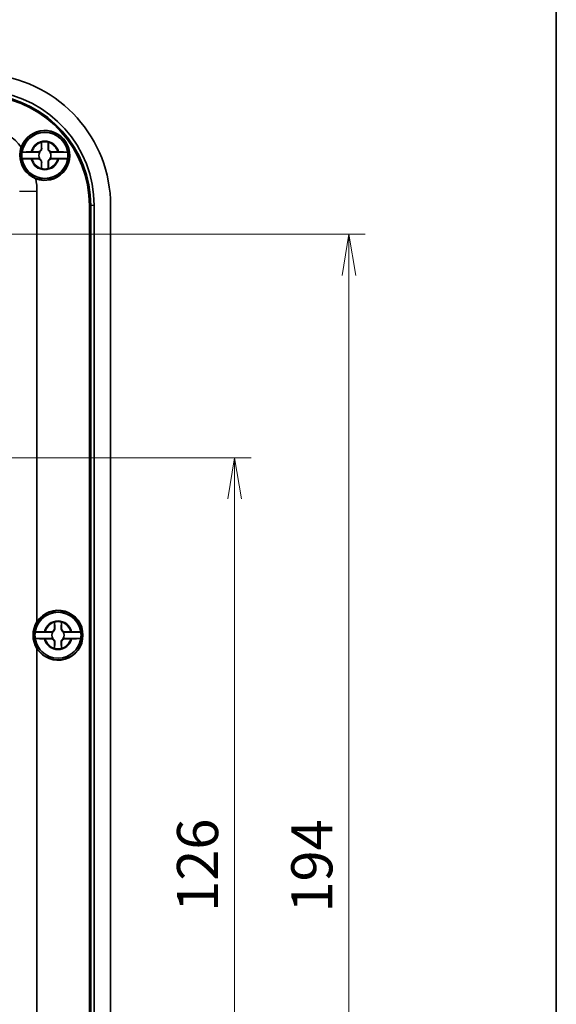
# Model space of a CAD drawing. Units: millimetres. Extents: x 29 to 3774, y 7 to 718.
# Drawn here: x 1717 to 1798, y 403 to 553 of the extents above; entities that cross this region are included whole.
import ezdxf

# ---------------------------------------------------------------- set-up
doc = ezdxf.new("R2010")
doc.units = ezdxf.units.MM
doc.header["$LTSCALE"] = 2
doc.layers.get('Defpoints').update_dxf_attribs({"lineweight": 25})
for name, color, linetype, lineweight in [('Border (ISO)', 7, 'Continuous', 35), ('Dimension (ISO)', 7, 'Continuous', 18), ('Dimension (ISO) @ 1', 7, 'Continuous', 18), ('Visible (ISO)', 7, 'Continuous', 35), ('Visible Narrow (ISO)', 7, 'Continuous', 25)]:
    doc.layers.add(name, color=color, linetype=linetype, lineweight=lineweight)
doc.styles.add('Note Text (TK)', font='MS PGothic.ttf')
doc.dimstyles.new('Default - Method 1b (TK)', dxfattribs={"dimscale": 2, "dimtxt": 2.5, "dimasz": 2.5, "dimexe": 1, "dimexo": 1.5, "dimgap": 1, "dimtad": 1, "dimrnd": 1e-08, "dimdsep": 46, "dimtxsty": 'Note Text (TK)', "dimblk": 'OPEN', "dimcen": 0.09, "dimdle": 5, "dimclrd": 100, "dimclre": 100, "dimclrt": 7, "dimadec": 1, "dimazin": 1, "dimtfac": 1, "dimtmove": 0, "dimatfit": 3, "dimldrblk": 'OPEN', "dimfxl": 1, "dimtolj": 1, "dimlwd": -1, "dimlwe": -1, "dimarcsym": 0})

# ---------------------------------------------------------------- blocks, each defined once
blk = doc.blocks.new('図面枠 tk図枠')
at = {"layer": 'Border (ISO)'}
blk.add_line((405.5, 289), (405.5, 8), dxfattribs=at)
blk = doc.blocks.new('_Open')
at = {"color": 0, "linetype": 'ByBlock', "lineweight": -2}
for p, q in [((-1, 0.167), (0, 0)), ((-1, -0.167), (0, 0)), ((0, 0), (-1, 0))]:
    blk.add_line(p, q, dxfattribs=at)
blk = doc.blocks.new('*D127')
at = {"layer": 'Defpoints', "color": 0}
for p in [(1653.6, 486.45), (1653.6, 360.45), (1749.58, 360.45)]:
    blk.add_point(p, dxfattribs=at)
at = {"layer": 'Dimension (ISO)', "color": 100}
for p, q in [((1657.35, 486.45), (1752.08, 486.45)), ((1749.58, 480.2), (1749.58, 366.7)), ((1657.35, 360.45), (1752.08, 360.45))]:
    blk.add_line(p, q, dxfattribs=at)
at = {"layer": 'Dimension (ISO)', "color": 100, "xscale": 6.25, "yscale": 6.25, "zscale": 6.25}
for p, rotation in [((1749.58, 486.45), 90), ((1749.58, 360.45), 270)]:
    blk.add_blockref('_Open', p, dxfattribs=dict(at, rotation=rotation))
at = {"layer": 'Dimension (ISO)', "color": 7, "insert": (1743.95, 417.36), "char_height": 6.25, "attachment_point": 4, "rotation": 90, "style": 'Note Text (TK)'}
blk.add_mtext('\\A1;126', dxfattribs=at)
blk = doc.blocks.new('*D128')
at = {"layer": 'Defpoints', "color": 0}
for p in [(1707.13, 520.45), (1766.96, 520.45), (1707.13, 326.45)]:
    blk.add_point(p, dxfattribs=at)
at = {"layer": 'Dimension (ISO)', "color": 100}
for p, q in [((1710.88, 520.45), (1769.46, 520.45)), ((1766.96, 332.7), (1766.96, 514.2)), ((1710.88, 326.45), (1769.46, 326.45))]:
    blk.add_line(p, q, dxfattribs=at)
at = {"layer": 'Dimension (ISO)', "color": 100, "xscale": 6.25, "yscale": 6.25, "zscale": 6.25}
for p, rotation in [((1766.96, 520.45), 90), ((1766.96, 326.45), 270)]:
    blk.add_blockref('_Open', p, dxfattribs=dict(at, rotation=rotation))
at = {"layer": 'Dimension (ISO)', "color": 7, "insert": (1761.33, 417.25), "char_height": 6.25, "attachment_point": 4, "rotation": 90, "style": 'Note Text (TK)'}
blk.add_mtext('\\A1;194', dxfattribs=at)

msp = doc.modelspace()

# ---------------------------------------------------------------- linework, layer by layer
at = {"layer": 'Visible (ISO)'}
for p, q in [((1720.1976, 533.5006), (1720.1976, 534.4041)), ((1721.2627, 534.4041), (1721.2627, 533.5006)), ((1719.9488, 532.9343), (1717.2646, 532.9343)), ((1717.2646, 531.967), (1719.9488, 531.967)), ((1718.7766, 532.9832), (1719.6801, 532.9832)), ((1719.6801, 531.9181), (1718.7766, 531.9181)), ((1724.1956, 532.9343), (1721.5115, 532.9343)), ((1721.5115, 531.967), (1724.1956, 531.967)), ((1721.7801, 532.9832), (1722.6836, 532.9832)), ((1722.6836, 531.9181), (1721.7801, 531.9181)), ((1720.1976, 530.4971), (1720.1976, 531.4006)), ((1721.2627, 531.4006), (1721.2627, 530.4971)), ((1719.5301, 526.9582), (1719.5301, 461.5)), ((1727.4996, 322.0724), (1727.4996, 524.8288)), ((1727.5301, 524.8288), (1727.5301, 322.0724)), ((1727.6969, 524.8288), (1727.6969, 322.0724)), ((1728.2267, 524.8288), (1728.2267, 322.0724)), ((1730.7301, 524.8288), (1730.7301, 322.0724)), ((1722.1976, 460.5006), (1722.1976, 461.4041)), ((1723.2627, 461.4041), (1723.2627, 460.5006)), ((1721.9488, 459.9343), (1719.2646, 459.9343)), ((1720.7766, 459.9832), (1721.6801, 459.9832)), ((1726.1956, 459.9343), (1723.5115, 459.9343)), ((1723.7801, 459.9832), (1724.6836, 459.9832)), ((1719.2646, 458.967), (1721.9488, 458.967)), ((1721.6801, 458.9181), (1720.7766, 458.9181)), ((1722.1976, 457.4971), (1722.1976, 458.4006)), ((1723.2627, 458.4006), (1723.2627, 457.4971)), ((1723.5115, 458.967), (1726.1956, 458.967)), ((1724.6836, 458.9181), (1723.7801, 458.9181)), ((1719.5301, 457.4012), (1719.5301, 389.5))]:
    msp.add_line(p, q, dxfattribs=at)
for centre, radius in [((1720.7301, 532.4506), 3.75), ((1720.7301, 532.4506), 3.5), ((1722.7301, 459.4506), 3.75), ((1722.7301, 459.4506), 3.5)]:
    msp.add_circle(centre, radius, dxfattribs=at)
for centre, radius, start, end in [((1710.7301, 524.8288), 20, 0, 83.621542), ((1710.7301, 524.8288), 16.7695, 0, 83.621542), ((1710.7301, 524.8288), 16.8, 0, 83.621542), ((1710.7301, 524.8288), 16.9667, 0, 83.621542), ((1710.7301, 524.8288), 17.4966, 0, 83.621542), ((1720.7301, 532.4506), 3.8, 248.744885, 160.451126), ((1720.7301, 532.4506), 3.4991, 7.944916, 172.055084), ((1719.6801, 533.5006), 0.5175, 270, 0), ((1720.7301, 532.4506), 2.0825, 75.184635, 104.815365), ((1720.7301, 532.4506), 2.0764, 75.314229, 104.685771), ((1721.7801, 533.5006), 0.5175, 180, 270), ((1720.7301, 532.4506), 3.4991, 172.055084, 187.944916), ((1720.7301, 532.4506), 3.4991, 187.944916, 352.055084), ((1719.6801, 531.4006), 0.5175, 0, 90), ((1720.7301, 532.4506), 0.9189, 148.243045, 211.756955), ((1721.7801, 531.4006), 0.5175, 90, 180), ((1720.7301, 532.4506), 0.9189, 328.243045, 31.756955), ((1720.7301, 532.4506), 3.4991, 352.055084, 7.944916), ((1720.7301, 532.4506), 2.0825, 255.184635, 284.815365), ((1720.7301, 532.4506), 2.0764, 255.314229, 284.685771), ((1722.7301, 459.4506), 3.4991, 7.944916, 172.055084), ((1722.7301, 459.4506), 3.8, 212.636898, 147.363102), ((1722.7301, 459.4506), 2.0825, 75.184635, 104.815365), ((1722.7301, 459.4506), 2.0764, 75.314229, 104.685771), ((1722.7301, 459.4506), 3.4991, 172.055084, 187.944916), ((1721.6801, 460.5006), 0.5175, 270, 0), ((1722.7301, 459.4506), 0.9189, 148.243045, 211.756955), ((1723.7801, 460.5006), 0.5175, 180, 270), ((1722.7301, 459.4506), 0.9189, 328.243045, 31.756955), ((1722.7301, 459.4506), 3.4991, 352.055084, 7.944916), ((1722.7301, 459.4506), 3.4991, 187.944916, 352.055084), ((1721.6801, 458.4006), 0.5175, 0, 90), ((1723.7801, 458.4006), 0.5175, 90, 180), ((1722.7301, 459.4506), 2.0825, 255.184635, 284.815365), ((1722.7301, 459.4506), 2.0764, 255.314229, 284.685771)]:
    msp.add_arc(centre, radius, start, end, dxfattribs=at)
msp.add_ellipse((1722.7479, 459.4506), major_axis=(-3.815, 0), ratio=0.99998916, start_param=5.71607016, end_param=6.85030046, dxfattribs=at)
for points, knots in [([(1708.7377, 537.7506), (1710.1855, 537.7506), (1711.6325, 537.4559), (1712.9645, 536.8893), (1714.5907, 536.1976), (1716.0422, 535.0989), (1717.1492, 533.7221)], [-0.784446837, -0.784446837, -0.784446837, -0.784446837, -0.382583366, -0.382583366, -0.382583366, 0.108025493, 0.108025493, 0.108025493, 0.108025493]), ([(1717.1492, 533.7221), (1716.9926, 533.2758), (1716.9152, 532.7882), (1716.9508, 532.0173), (1716.9914, 531.7478), (1717.0939, 531.3618), (1717.1314, 531.2439), (1717.2049, 531.0468), (1717.2377, 530.9669), (1717.3081, 530.8113), (1717.3453, 530.7357), (1717.4391, 530.5602), (1717.4975, 530.4619), (1717.6836, 530.1782), (1717.8221, 530.0034), (1718.1812, 529.6221), (1718.4108, 529.4312), (1718.8774, 529.1244), (1719.112, 529.0038), (1719.3525, 528.9091)], [0, 0, 0, 0, 0.158045564, 0.158045564, 0.241928057, 0.241928057, 0.279349418, 0.279349418, 0.305353922, 0.305353922, 0.330746513, 0.330746513, 0.365303201, 0.365303201, 0.433610812, 0.433610812, 0.527874456, 0.527874456, 0.614417659, 0.614417659, 0.614417659, 0.614417659]), ([(1720.2475, 533.5006), (1720.2499, 533.446), (1720.2442, 533.3897), (1720.2194, 533.2963), (1720.2033, 533.2532), (1720.1564, 533.1685), (1720.1254, 533.1268), (1720.0539, 533.0553), (1720.0122, 533.0243), (1719.9275, 532.9775), (1719.8844, 532.9613), (1719.8278, 532.9463), (1719.8096, 532.9425), (1719.7913, 532.9396)], [0.2818429191, 0.2818429191, 0.2818429191, 0.2818429191, 0.3033988327, 0.3033988327, 0.3185665707, 0.3185665707, 0.3337343087, 0.3337343087, 0.3489020468, 0.3489020468, 0.3640697848, 0.3640697848, 0.371178036, 0.371178036, 0.371178036, 0.371178036]), ([(1721.6689, 532.9396), (1721.6507, 532.9425), (1721.6324, 532.9463), (1721.5758, 532.9613), (1721.5327, 532.9775), (1721.448, 533.0243), (1721.4063, 533.0553), (1721.3348, 533.1268), (1721.3038, 533.1685), (1721.257, 533.2532), (1721.2408, 533.2963), (1721.2161, 533.3897), (1721.2104, 533.446), (1721.2128, 533.5006)], [0.2962905814, 0.2962905814, 0.2962905814, 0.2962905814, 0.3033988327, 0.3033988327, 0.3185665707, 0.3185665707, 0.3337343087, 0.3337343087, 0.3489020468, 0.3489020468, 0.3640697848, 0.3640697848, 0.3856256984, 0.3856256984, 0.3856256984, 0.3856256984]), ([(1717.2646, 532.9343), (1717.2657, 532.9403), (1717.3072, 532.9473), (1717.4409, 532.9584), (1717.5577, 532.9644), (1717.8058, 532.9729), (1717.9817, 532.977), (1718.2828, 532.9813), (1718.4532, 532.9827), (1718.6102, 532.983)], [0.000230157, 0.000230157, 0.000230157, 0.000230157, 0.051615306, 0.051615306, 0.103632767, 0.103632767, 0.156264284, 0.156264284, 0.201244681, 0.201244681, 0.201244681, 0.201244681]), ([(1718.6102, 531.9183), (1718.4532, 531.9186), (1718.2828, 531.92), (1717.9817, 531.9243), (1717.8058, 531.9283), (1717.5577, 531.9369), (1717.4409, 531.9429), (1717.3072, 531.954), (1717.2657, 531.961), (1717.2646, 531.967)], [0.648351267, 0.648351267, 0.648351267, 0.648351267, 0.693331664, 0.693331664, 0.745963181, 0.745963181, 0.797980642, 0.797980642, 0.849365791, 0.849365791, 0.849365791, 0.849365791]), ([(1719.7913, 531.9617), (1719.8096, 531.9588), (1719.8278, 531.9549), (1719.8844, 531.9399), (1719.9275, 531.9238), (1720.0122, 531.8769), (1720.0539, 531.8459), (1720.1254, 531.7744), (1720.1564, 531.7327), (1720.2033, 531.6481), (1720.2194, 531.6049), (1720.2442, 531.5116), (1720.2499, 531.4553), (1720.2475, 531.4006)], [0.2962905814, 0.2962905814, 0.2962905814, 0.2962905814, 0.3033988327, 0.3033988327, 0.3185665707, 0.3185665707, 0.3337343087, 0.3337343087, 0.3489020468, 0.3489020468, 0.3640697848, 0.3640697848, 0.3856256984, 0.3856256984, 0.3856256984, 0.3856256984]), ([(1721.2128, 531.4006), (1721.2104, 531.4553), (1721.2161, 531.5116), (1721.2408, 531.6049), (1721.257, 531.6481), (1721.3038, 531.7327), (1721.3348, 531.7744), (1721.4063, 531.8459), (1721.448, 531.8769), (1721.5327, 531.9238), (1721.5758, 531.9399), (1721.6324, 531.9549), (1721.6507, 531.9588), (1721.6689, 531.9617)], [0.2818429191, 0.2818429191, 0.2818429191, 0.2818429191, 0.3033988327, 0.3033988327, 0.3185665707, 0.3185665707, 0.3337343087, 0.3337343087, 0.3489020468, 0.3489020468, 0.3640697848, 0.3640697848, 0.371178036, 0.371178036, 0.371178036, 0.371178036]), ([(1722.8501, 532.983), (1723.0071, 532.9827), (1723.1774, 532.9813), (1723.4786, 532.977), (1723.6544, 532.9729), (1723.9026, 532.9644), (1724.0193, 532.9584), (1724.153, 532.9473), (1724.1945, 532.9403), (1724.1956, 532.9343)], [0.648351267, 0.648351267, 0.648351267, 0.648351267, 0.693331664, 0.693331664, 0.745963181, 0.745963181, 0.797980642, 0.797980642, 0.849365791, 0.849365791, 0.849365791, 0.849365791]), ([(1724.1956, 531.967), (1724.1945, 531.961), (1724.153, 531.954), (1724.0193, 531.9429), (1723.9026, 531.9369), (1723.6544, 531.9283), (1723.4786, 531.9243), (1723.1774, 531.92), (1723.0071, 531.9186), (1722.8501, 531.9183)], [0.000230157, 0.000230157, 0.000230157, 0.000230157, 0.051615306, 0.051615306, 0.103632767, 0.103632767, 0.156264284, 0.156264284, 0.201244681, 0.201244681, 0.201244681, 0.201244681]), ([(1719.2646, 459.9343), (1719.2657, 459.9403), (1719.3072, 459.9473), (1719.4409, 459.9584), (1719.5577, 459.9644), (1719.8058, 459.9729), (1719.9817, 459.977), (1720.2828, 459.9813), (1720.4532, 459.9827), (1720.6102, 459.983)], [0.000230157, 0.000230157, 0.000230157, 0.000230157, 0.051615306, 0.051615306, 0.103632767, 0.103632767, 0.156264284, 0.156264284, 0.201244681, 0.201244681, 0.201244681, 0.201244681]), ([(1722.2475, 460.5006), (1722.2499, 460.446), (1722.2442, 460.3897), (1722.2194, 460.2963), (1722.2033, 460.2532), (1722.1564, 460.1685), (1722.1254, 460.1268), (1722.0539, 460.0553), (1722.0122, 460.0243), (1721.9275, 459.9775), (1721.8844, 459.9613), (1721.8278, 459.9463), (1721.8096, 459.9425), (1721.7913, 459.9396)], [0.2818429191, 0.2818429191, 0.2818429191, 0.2818429191, 0.3033988327, 0.3033988327, 0.3185665707, 0.3185665707, 0.3337343087, 0.3337343087, 0.3489020468, 0.3489020468, 0.3640697848, 0.3640697848, 0.371178036, 0.371178036, 0.371178036, 0.371178036]), ([(1723.6689, 459.9396), (1723.6507, 459.9425), (1723.6324, 459.9463), (1723.5758, 459.9613), (1723.5327, 459.9775), (1723.448, 460.0243), (1723.4063, 460.0553), (1723.3348, 460.1268), (1723.3038, 460.1685), (1723.257, 460.2532), (1723.2408, 460.2963), (1723.2161, 460.3897), (1723.2104, 460.446), (1723.2128, 460.5006)], [0.2962905814, 0.2962905814, 0.2962905814, 0.2962905814, 0.3033988327, 0.3033988327, 0.3185665707, 0.3185665707, 0.3337343087, 0.3337343087, 0.3489020468, 0.3489020468, 0.3640697848, 0.3640697848, 0.3856256984, 0.3856256984, 0.3856256984, 0.3856256984]), ([(1724.8501, 459.983), (1725.0071, 459.9827), (1725.1774, 459.9813), (1725.4786, 459.977), (1725.6544, 459.9729), (1725.9026, 459.9644), (1726.0193, 459.9584), (1726.153, 459.9473), (1726.1945, 459.9403), (1726.1956, 459.9343)], [0.648351267, 0.648351267, 0.648351267, 0.648351267, 0.693331664, 0.693331664, 0.745963181, 0.745963181, 0.797980642, 0.797980642, 0.849365791, 0.849365791, 0.849365791, 0.849365791]), ([(1720.6102, 458.9183), (1720.4532, 458.9186), (1720.2828, 458.92), (1719.9817, 458.9243), (1719.8058, 458.9283), (1719.5577, 458.9369), (1719.4409, 458.9429), (1719.3072, 458.954), (1719.2657, 458.961), (1719.2646, 458.967)], [0.648351267, 0.648351267, 0.648351267, 0.648351267, 0.693331664, 0.693331664, 0.745963181, 0.745963181, 0.797980642, 0.797980642, 0.849365791, 0.849365791, 0.849365791, 0.849365791]), ([(1721.7913, 458.9617), (1721.8096, 458.9588), (1721.8278, 458.9549), (1721.8844, 458.9399), (1721.9275, 458.9238), (1722.0122, 458.8769), (1722.0539, 458.8459), (1722.1254, 458.7744), (1722.1564, 458.7327), (1722.2033, 458.6481), (1722.2194, 458.6049), (1722.2442, 458.5116), (1722.2499, 458.4553), (1722.2475, 458.4006)], [0.2962905814, 0.2962905814, 0.2962905814, 0.2962905814, 0.3033988327, 0.3033988327, 0.3185665707, 0.3185665707, 0.3337343087, 0.3337343087, 0.3489020468, 0.3489020468, 0.3640697848, 0.3640697848, 0.3856256984, 0.3856256984, 0.3856256984, 0.3856256984]), ([(1723.2128, 458.4006), (1723.2104, 458.4553), (1723.2161, 458.5116), (1723.2408, 458.6049), (1723.257, 458.6481), (1723.3038, 458.7327), (1723.3348, 458.7744), (1723.4063, 458.8459), (1723.448, 458.8769), (1723.5327, 458.9238), (1723.5758, 458.9399), (1723.6324, 458.9549), (1723.6507, 458.9588), (1723.6689, 458.9617)], [0.2818429191, 0.2818429191, 0.2818429191, 0.2818429191, 0.3033988327, 0.3033988327, 0.3185665707, 0.3185665707, 0.3337343087, 0.3337343087, 0.3489020468, 0.3489020468, 0.3640697848, 0.3640697848, 0.371178036, 0.371178036, 0.371178036, 0.371178036]), ([(1726.1956, 458.967), (1726.1945, 458.961), (1726.153, 458.954), (1726.0193, 458.9429), (1725.9026, 458.9369), (1725.6544, 458.9283), (1725.4786, 458.9243), (1725.1774, 458.92), (1725.0071, 458.9186), (1724.8501, 458.9183)], [0.000230157, 0.000230157, 0.000230157, 0.000230157, 0.051615306, 0.051615306, 0.103632767, 0.103632767, 0.156264284, 0.156264284, 0.201244681, 0.201244681, 0.201244681, 0.201244681])]:
    msp.add_open_spline(points, degree=3, knots=knots, dxfattribs=at)
for points, degree in [([(1720.1976, 534.4041), (1720.1976, 534.4238), (1720.1976, 534.4438), (1720.1976, 534.4639)], 3), ([(1720.1976, 534.4639), (1720.2007, 534.4615), (1720.2037, 534.4592)], 2), ([(1721.2626, 534.4639), (1721.2596, 534.4615), (1721.2565, 534.4592)], 2), ([(1721.2626, 534.4639), (1721.2626, 534.4438), (1721.2627, 534.4238), (1721.2627, 534.4041)], 3), ([(1718.6102, 532.983), (1718.6462, 532.9831), (1718.6818, 532.9831), (1718.7168, 532.9831)], 3), ([(1718.7168, 531.9181), (1718.6818, 531.9181), (1718.6462, 531.9182), (1718.6102, 531.9183)], 3), ([(1718.7168, 532.9831), (1718.737, 532.9831), (1718.7569, 532.9832), (1718.7766, 532.9832)], 3), ([(1718.7766, 531.9181), (1718.7569, 531.9181), (1718.737, 531.9181), (1718.7168, 531.9181)], 3), ([(1722.6836, 532.9832), (1722.7033, 532.9832), (1722.7233, 532.9831), (1722.7434, 532.9831)], 3), ([(1722.7434, 531.9181), (1722.7233, 531.9181), (1722.7033, 531.9181), (1722.6836, 531.9181)], 3), ([(1722.7434, 532.9831), (1722.7784, 532.9831), (1722.8141, 532.9831), (1722.8501, 532.983)], 3), ([(1722.8501, 531.9183), (1722.8141, 531.9182), (1722.7784, 531.9181), (1722.7434, 531.9181)], 3), ([(1720.1976, 530.4373), (1720.1976, 530.4575), (1720.1976, 530.4774), (1720.1976, 530.4971)], 3), ([(1720.1976, 530.4373), (1720.2007, 530.4397), (1720.2037, 530.442)], 2), ([(1721.2626, 530.4373), (1721.2596, 530.4397), (1721.2565, 530.442)], 2), ([(1721.2627, 530.4971), (1721.2627, 530.4774), (1721.2626, 530.4575), (1721.2626, 530.4373)], 3), ([(1719.3525, 528.9091), (1719.4706, 528.2661), (1719.5301, 527.6121), (1719.5301, 526.9582)], 3), ([(1722.1976, 461.4041), (1722.1976, 461.4238), (1722.1976, 461.4438), (1722.1976, 461.4639)], 3), ([(1722.1976, 461.4639), (1722.2007, 461.4615), (1722.2037, 461.4592)], 2), ([(1723.2626, 461.4639), (1723.2596, 461.4615), (1723.2565, 461.4592)], 2), ([(1723.2626, 461.4639), (1723.2626, 461.4438), (1723.2627, 461.4238), (1723.2627, 461.4041)], 3), ([(1720.6102, 459.983), (1720.6462, 459.9831), (1720.6818, 459.9831), (1720.7168, 459.9831)], 3), ([(1720.7168, 459.9831), (1720.737, 459.9831), (1720.7569, 459.9832), (1720.7766, 459.9832)], 3), ([(1724.6836, 459.9832), (1724.7033, 459.9832), (1724.7233, 459.9831), (1724.7434, 459.9831)], 3), ([(1724.7434, 459.9831), (1724.7784, 459.9831), (1724.8141, 459.9831), (1724.8501, 459.983)], 3), ([(1720.7168, 458.9181), (1720.6818, 458.9181), (1720.6462, 458.9182), (1720.6102, 458.9183)], 3), ([(1720.7766, 458.9181), (1720.7569, 458.9181), (1720.737, 458.9181), (1720.7168, 458.9181)], 3), ([(1724.7434, 458.9181), (1724.7233, 458.9181), (1724.7033, 458.9181), (1724.6836, 458.9181)], 3), ([(1724.8501, 458.9183), (1724.8141, 458.9182), (1724.7784, 458.9181), (1724.7434, 458.9181)], 3), ([(1722.1976, 457.4373), (1722.1976, 457.4575), (1722.1976, 457.4774), (1722.1976, 457.4971)], 3), ([(1722.1976, 457.4373), (1722.2007, 457.4397), (1722.2037, 457.442)], 2), ([(1723.2626, 457.4373), (1723.2596, 457.4397), (1723.2565, 457.442)], 2), ([(1723.2627, 457.4971), (1723.2627, 457.4774), (1723.2626, 457.4575), (1723.2626, 457.4373)], 3)]:
    msp.add_open_spline(points, degree=degree, dxfattribs=at)
for points, weights in [([(1720.2037, 534.4592), (1720.2324, 533.8416), (1720.2475, 533.5006)], [1.19985381004, 1.58575965915, 1.90626778515]), ([(1721.2128, 533.5006), (1721.2278, 533.8416), (1721.2565, 534.4592)], [1.90626778515, 1.58575965918, 1.19985381012]), ([(1719.7913, 532.9396), (1719.8757, 532.9367), (1719.9488, 532.9343)], [1.02934616585, 1.01791951701, 1]), ([(1719.9488, 531.967), (1719.8757, 531.9646), (1719.7913, 531.9617)], [1, 1.01791951701, 1.02934616585]), ([(1721.5115, 532.9343), (1721.5846, 532.9367), (1721.6689, 532.9396)], [1, 1.01791951701, 1.02934616585]), ([(1721.6689, 531.9617), (1721.5846, 531.9646), (1721.5115, 531.967)], [1.02934616585, 1.01791951701, 1]), ([(1720.2475, 531.4006), (1720.2324, 531.0596), (1720.2037, 530.442)], [1.90626778515, 1.58575965918, 1.19985381012]), ([(1721.2565, 530.442), (1721.2278, 531.0596), (1721.2128, 531.4006)], [1.19985381004, 1.58575965915, 1.90626778515]), ([(1722.2037, 461.4592), (1722.2324, 460.8416), (1722.2475, 460.5006)], [1.19985381004, 1.58575965915, 1.90626778515]), ([(1723.2128, 460.5006), (1723.2278, 460.8416), (1723.2565, 461.4592)], [1.90626778515, 1.58575965918, 1.19985381012]), ([(1721.7913, 459.9396), (1721.8757, 459.9367), (1721.9488, 459.9343)], [1.02934616585, 1.01791951701, 1]), ([(1723.5115, 459.9343), (1723.5846, 459.9367), (1723.6689, 459.9396)], [1, 1.01791951701, 1.02934616585]), ([(1721.9488, 458.967), (1721.8757, 458.9646), (1721.7913, 458.9617)], [1, 1.01791951701, 1.02934616585]), ([(1722.2475, 458.4006), (1722.2324, 458.0596), (1722.2037, 457.442)], [1.90626778515, 1.58575965918, 1.19985381012]), ([(1723.2565, 457.442), (1723.2278, 458.0596), (1723.2128, 458.4006)], [1.19985381004, 1.58575965915, 1.90626778515]), ([(1723.6689, 458.9617), (1723.5846, 458.9646), (1723.5115, 458.967)], [1.02934616585, 1.01791951701, 1])]:
    msp.add_rational_spline(points, weights, degree=2, dxfattribs=at)
for points, weights, knots in [([(1719.6801, 532.9832), (1719.6993, 532.9832), (1719.7247, 532.9757), (1719.7373, 532.971), (1719.7519, 532.9643), (1719.7686, 532.9549), (1719.7844, 532.9445), (1719.7913, 532.9396)], [1, 1.01798182369, 1.02510639849, 1.02625383188, 1.02452620551, 1.01883928517, 1.01001181969, 1.00523259624], [0.140727754, 0.140727754, 0.140727754, 0.18957176, 0.204004857, 0.22051788, 0.239034702, 0.259416151, 0.273948394, 0.273948394, 0.273948394]), ([(1719.7913, 531.9617), (1719.7835, 531.9561), (1719.7664, 531.945), (1719.7491, 531.9356), (1719.7345, 531.9291), (1719.7221, 531.9247), (1719.6981, 531.9181), (1719.6801, 531.9181)], [1.00523259624, 1.01065099597, 1.01986869717, 1.0251326851, 1.02623192952, 1.02453944563, 1.01680956149, 1], [0.007507114, 0.007507114, 0.007507114, 0.023982907, 0.045491936, 0.06443421, 0.080923579, 0.095067962, 0.140727754, 0.140727754, 0.140727754]), ([(1721.6689, 532.9396), (1721.6767, 532.9452), (1721.6938, 532.9562), (1721.7111, 532.9657), (1721.7258, 532.9722), (1721.7382, 532.9766), (1721.7622, 532.9832), (1721.7801, 532.9832)], [1.00523259624, 1.01065099597, 1.01986869717, 1.0251326851, 1.02623192952, 1.02453944563, 1.01680956149, 1], [0.007507114, 0.007507114, 0.007507114, 0.023982907, 0.045491936, 0.06443421, 0.080923579, 0.095067962, 0.140727754, 0.140727754, 0.140727754]), ([(1721.7801, 531.9181), (1721.7609, 531.9181), (1721.7355, 531.9255), (1721.7229, 531.9302), (1721.7084, 531.937), (1721.6916, 531.9464), (1721.6758, 531.9567), (1721.6689, 531.9617)], [1, 1.01798182369, 1.02510639849, 1.02625383188, 1.02452620551, 1.01883928517, 1.01001181969, 1.00523259624], [0.140727754, 0.140727754, 0.140727754, 0.18957176, 0.204004857, 0.22051788, 0.239034702, 0.259416151, 0.273948394, 0.273948394, 0.273948394]), ([(1721.6801, 459.9832), (1721.6993, 459.9832), (1721.7247, 459.9757), (1721.7373, 459.971), (1721.7519, 459.9643), (1721.7686, 459.9549), (1721.7844, 459.9445), (1721.7913, 459.9396)], [1, 1.01798182369, 1.02510639849, 1.02625383188, 1.02452620551, 1.01883928517, 1.01001181969, 1.00523259624], [0.140727754, 0.140727754, 0.140727754, 0.18957176, 0.204004857, 0.22051788, 0.239034702, 0.259416151, 0.273948394, 0.273948394, 0.273948394]), ([(1723.6689, 459.9396), (1723.6767, 459.9452), (1723.6938, 459.9562), (1723.7111, 459.9657), (1723.7258, 459.9722), (1723.7382, 459.9766), (1723.7622, 459.9832), (1723.7801, 459.9832)], [1.00523259624, 1.01065099597, 1.01986869717, 1.0251326851, 1.02623192952, 1.02453944563, 1.01680956149, 1], [0.007507114, 0.007507114, 0.007507114, 0.023982907, 0.045491936, 0.06443421, 0.080923579, 0.095067962, 0.140727754, 0.140727754, 0.140727754]), ([(1721.7913, 458.9617), (1721.7835, 458.9561), (1721.7664, 458.945), (1721.7491, 458.9356), (1721.7345, 458.9291), (1721.7221, 458.9247), (1721.6981, 458.9181), (1721.6801, 458.9181)], [1.00523259624, 1.01065099597, 1.01986869717, 1.0251326851, 1.02623192952, 1.02453944563, 1.01680956149, 1], [0.007507114, 0.007507114, 0.007507114, 0.023982907, 0.045491936, 0.06443421, 0.080923579, 0.095067962, 0.140727754, 0.140727754, 0.140727754]), ([(1723.7801, 458.9181), (1723.7609, 458.9181), (1723.7355, 458.9255), (1723.7229, 458.9302), (1723.7084, 458.937), (1723.6916, 458.9464), (1723.6758, 458.9567), (1723.6689, 458.9617)], [1, 1.01798182369, 1.02510639849, 1.02625383188, 1.02452620551, 1.01883928517, 1.01001181969, 1.00523259624], [0.140727754, 0.140727754, 0.140727754, 0.18957176, 0.204004857, 0.22051788, 0.239034702, 0.259416151, 0.273948394, 0.273948394, 0.273948394])]:
    msp.add_rational_spline(points, weights, degree=2, knots=knots, dxfattribs=at)
at = {"layer": 'Visible Narrow (ISO)'}
for p, q in [((1720.1976, 533.5006), (1720.2475, 533.5006)), ((1721.2627, 533.5006), (1721.2128, 533.5006)), ((1720.1976, 531.4006), (1720.2475, 531.4006)), ((1721.2627, 531.4006), (1721.2128, 531.4006)), ((1719.5301, 526.9582), (1716.8948, 526.9582)), ((1727.5301, 524.8288), (1727.4996, 524.8288)), ((1727.6969, 524.8288), (1727.5301, 524.8288)), ((1728.2267, 524.8288), (1727.6969, 524.8288)), ((1722.1976, 460.5006), (1722.2475, 460.5006)), ((1723.2627, 460.5006), (1723.2128, 460.5006)), ((1722.1976, 458.4006), (1722.2475, 458.4006)), ((1723.2627, 458.4006), (1723.2128, 458.4006))]:
    msp.add_line(p, q, dxfattribs=at)
for centre, radius, start, end in [((1720.7301, 532.4506), 2.1858, 14.096702, 165.903298), ((1720.7301, 532.4506), 2.0248, 105.2486, 164.7514), ((1720.7301, 532.4506), 2.0248, 15.2486, 74.7514), ((1720.7301, 532.4506), 2.1858, 194.096702, 345.903298), ((1720.7301, 532.4506), 2.0248, 195.2486, 254.7514), ((1720.7301, 532.4506), 2.0248, 285.2486, 344.7514), ((1722.7301, 459.4506), 2.1858, 14.096702, 165.903298), ((1722.7301, 459.4506), 2.0248, 105.2486, 164.7514), ((1722.7301, 459.4506), 2.0248, 15.2486, 74.7514), ((1722.7301, 459.4506), 2.1858, 194.096702, 345.903298), ((1722.7301, 459.4506), 2.0248, 195.2486, 254.7514), ((1722.7301, 459.4506), 2.0248, 285.2486, 344.7514)]:
    msp.add_arc(centre, radius, start, end, dxfattribs=at)

# ---------------------------------------------------------------- block references
at = {"xscale": 2.5, "yscale": 2.5, "zscale": 2.5}
msp.add_blockref('図面枠 tk図枠', (784.75, -4), dxfattribs=at)

# ---------------------------------------------------------------- dimensions: what is measured, and where the dimension line sits
at = {"layer": 'Dimension (ISO) @ 1', "color": 100}
for base, p1, p2, picture, middle in [((1766.9599, 520.4506), (1707.1301, 326.4506), (1707.1301, 520.4506), '*D128', (1766.9599, 423.4506)), ((1749.5789, 360.4506), (1653.6011, 486.4506), (1653.6011, 360.4506), '*D127', (1749.5789, 423.4506))]:
    dim = msp.add_linear_dim(base=base, p1=p1, p2=p2, angle=90, dimstyle='Default - Method 1b (TK)', override={"dimscale": 1, "dimtxt": 6.25, "dimasz": 6.25, "dimexe": 2.5, "dimexo": 3.75, "dimgap": 2.5, "dimdec": 2, "dimcen": 0.225, "dimtol": 0, "dimlim": 0, "dimtp": 0, "dimtm": 0, "dimtdec": 2, "dimtix": 0, "dimtofl": 0, "dimtmove": 0, "dimatfit": 1}, dxfattribs=at)
    dim.commit()
    dim.dimension.update_dxf_attribs({"geometry": picture, "text_midpoint": middle, "dimtype": 160})

doc.saveas('drawing.dxf')
